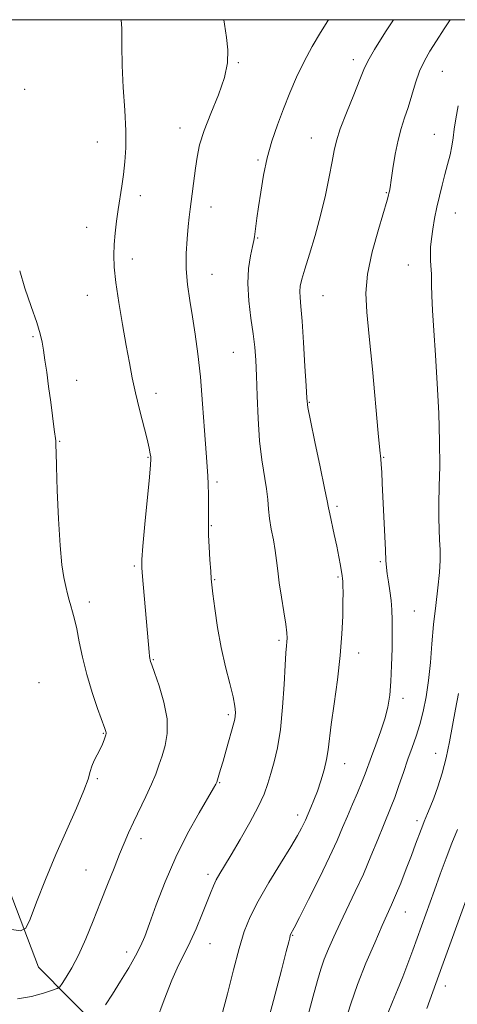
# Model space of a CAD drawing. Extents: x 2092300 to 2095200, y 334800 to 337700.
# Drawn here: x 2093798 to 2093939, y 337182 to 337500 of the extents above; entities that cross this region are included whole.
import ezdxf

# ---------------------------------------------------------------- set-up
doc = ezdxf.new("R2010")
doc.units = 0
doc.header["$MEASUREMENT"] = 0
for name, color, linetype, lineweight in [('32000', 7, 'Continuous', 0), ('DTM HARD BREAKLINE', 7, 'Continuous', 0), ('DTM SPOT ELEVATION', 2, 'Continuous', 13), ('INDEX CONTOUR', 41, 'Continuous', 13), ('INTERMEDIATE CONTOUR', 44, 'Continuous', 0)]:
    doc.layers.add(name, color=color, linetype=linetype, lineweight=lineweight)

msp = doc.modelspace()

# ---------------------------------------------------------------- linework, layer by layer
at = {"layer": '32000', "flags": 128}
msp.add_lwpolyline([(2092500, 335000), (2095000, 335000), (2095000, 337500), (2092500, 337500), (2092500, 335000)], dxfattribs=at)
at = {"layer": 'DTM HARD BREAKLINE'}
msp.add_polyline3d([(2094007.65, 337024.67, 1113.66), (2093940.14, 337097.77, 1094.77), (2093865.99, 337154.19, 1077.06), (2093823.5, 337174.37, 1072.34), (2093803.78, 337194.24, 1068.8), (2093784.76, 337244.11, 1065.26), (2093773.97, 337258.89, 1064.08), (2093748.99, 337269.42, 1062.9), (2093709.02, 337275.38, 1060.53), (2093664.39, 337271.58, 1059.35), (2093603.36, 337259.24, 1056.99)], dxfattribs=at)
at = {"layer": 'DTM SPOT ELEVATION'}
for p in [(2093868.3, 337486.09, 1072.1), (2093905.33, 337487.1, 1075.5), (2093934.06, 337483.37, 1078.9), (2093799.4, 337477.53, 1068.5), (2093849.49, 337465, 1071.4), (2093822.85, 337460.48, 1069.2), (2093891.83, 337461.8, 1075.2), (2093931.48, 337462.96, 1079.2), (2093874.62, 337454.75, 1073.8), (2093836.68, 337443.22, 1070.5), (2093916.05, 337444.17, 1077.9), (2093859.48, 337439.59, 1072.6), (2093938.28, 337437.65, 1080.8), (2093819.37, 337433.02, 1069.3), (2093874.5, 337429.59, 1074.1), (2093834.11, 337422.72, 1070.5), (2093923.13, 337420.79, 1079.3), (2093859.73, 337417.82, 1072.8), (2093819.61, 337411.09, 1069.3), (2093895.6, 337410.96, 1076.9), (2093802.1, 337397.68, 1067.8), (2093866.71, 337392.67, 1073.1), (2093816.18, 337383.64, 1068.7), (2093841.77, 337379.45, 1070.5), (2093891.2, 337376.52, 1076.1), (2093810.62, 337363.95, 1068.1), (2093839.17, 337358.73, 1069.9), (2093915.19, 337358.77, 1078.1), (2093861.38, 337350.83, 1072.3), (2093900.11, 337343, 1076.3), (2093859.58, 337336.69, 1072.1), (2093834.78, 337323.7, 1069.8), (2093914.07, 337325.14, 1077.8), (2093860.62, 337319.24, 1072.1), (2093900.4, 337320.12, 1075.8), (2093820.26, 337312.05, 1068.5), (2093924.99, 337309.16, 1078.9), (2093881.38, 337299.65, 1073.7), (2093907.1, 337295.63, 1076.6), (2093840.9, 337293.5, 1070.1), (2093803.97, 337285.99, 1066.6), (2093921.42, 337280.95, 1078.5), (2093865.06, 337275.67, 1071.7), (2093824.68, 337269.64, 1067.9), (2093931.93, 337263.19, 1081.4), (2093902.52, 337259.85, 1076.7), (2093822.83, 337255.07, 1068.2), (2093862.27, 337253.81, 1072.1), (2093887.36, 337243.3, 1075.5), (2093925.93, 337241.51, 1081.6), (2093836.86, 337235.65, 1070.5), (2093819.09, 337225.63, 1069.1), (2093858.49, 337224.14, 1073.6), (2093922.15, 337212, 1082.8), (2093885.8, 337204.51, 1078.1), (2093859.09, 337201.81, 1074.8), (2093832.27, 337199.1, 1071.5), (2093935.02, 337188.17, 1086.6)]:
    msp.add_point(p, dxfattribs=at)
at = {"layer": 'INDEX CONTOUR'}
for points in [[(2093830.51, 337500, 1070), (2093830.693, 337497.195, 1070), (2093830.728, 337491.673, 1070), (2093830.812, 337485.266, 1070), (2093831.164, 337478.111, 1070), (2093831.631, 337470.826, 1070), (2093831.963, 337464.154, 1070), (2093831.969, 337458.645, 1070), (2093831.696, 337454.09, 1070), (2093831.241, 337450.088, 1070), (2093830.697, 337446.29, 1070), (2093829.533, 337438.792, 1070), (2093828.997, 337434.948, 1070), (2093828.549, 337431.13, 1070), (2093828.235, 337427.482, 1070), (2093828.108, 337424.006, 1070), (2093828.261, 337420.142, 1070), (2093828.795, 337415.19, 1070), (2093829.759, 337408.747, 1070), (2093830.958, 337401.6, 1070), (2093832.146, 337394.837, 1070), (2093833.147, 337389.24, 1070), (2093834.078, 337384.386, 1070), (2093835.131, 337379.545, 1070), (2093836.421, 337374.244, 1070), (2093838.862, 337364.625, 1070), (2093839.545, 337361.665, 1070), (2093839.88, 337359.906, 1070), (2093840.014, 337358.918, 1070), (2093840.052, 337358.131, 1070), (2093839.938, 337356.38, 1070), (2093839.57, 337352.357, 1070), (2093838.131, 337337.147, 1070), (2093837.478, 337330.06, 1070), (2093837.138, 337325.761, 1070), (2093837.103, 337323.112, 1070), (2093837.317, 337320.275, 1070), (2093839.524, 337295.915, 1070), (2093839.663, 337294.577, 1070), (2093839.767, 337293.815, 1070), (2093839.859, 337293.369, 1070), (2093839.995, 337292.906, 1070), (2093840.379, 337291.791, 1070), (2093841.249, 337289.32, 1070), (2093842.698, 337285.068, 1070), (2093844.247, 337279.743, 1070), (2093845.27, 337274.338, 1070), (2093845.317, 337269.653, 1070), (2093844.637, 337265.723, 1070), (2093843.655, 337262.393, 1070), (2093842.685, 337259.465, 1070), (2093841.618, 337256.561, 1070), (2093840.236, 337253.258, 1070), (2093838.414, 337249.294, 1070), (2093834.464, 337241.008, 1070), (2093832.885, 337237.555, 1070), (2093831.479, 337234.289, 1070), (2093829.983, 337230.64, 1070), (2093828.189, 337226.166, 1070), (2093826.118, 337220.949, 1070), (2093823.848, 337215.199, 1070), (2093821.458, 337209.176, 1070), (2093819.045, 337203.321, 1070), (2093816.711, 337198.131, 1070), (2093814.566, 337194.002, 1070), (2093812.762, 337190.973, 1070), (2093811.461, 337188.987, 1070), (2093810.68, 337187.917, 1070), (2093809.86, 337187.336, 1070), (2093808.298, 337186.752, 1070), (2093805.475, 337185.814, 1070), (2093801.598, 337184.775, 1070), (2093797.056, 337184.035, 1070)], [(2093939.185, 337472.164, 1080), (2093938.367, 337468.018, 1080), (2093937.887, 337464.676, 1080), (2093937.558, 337461.877, 1080), (2093937.169, 337459.222, 1080), (2093936.558, 337456.382, 1080), (2093935.763, 337453.314, 1080), (2093934.874, 337450.046, 1080), (2093933.972, 337446.61, 1080), (2093933.097, 337443.061, 1080), (2093932.278, 337439.46, 1080), (2093931.549, 337435.879, 1080), (2093930.949, 337432.445, 1080), (2093930.522, 337429.298, 1080), (2093930.293, 337426.55, 1080), (2093930.227, 337424.208, 1080), (2093930.269, 337422.252, 1080), (2093930.371, 337420.639, 1080), (2093930.48, 337419.239, 1080), (2093930.546, 337417.898, 1080), (2093930.539, 337414.278, 1080), (2093930.63, 337410.996, 1080), (2093930.886, 337406.128, 1080), (2093931.291, 337399.676, 1080), (2093931.806, 337391.744, 1080), (2093932.378, 337382.576, 1080), (2093932.886, 337372.964, 1080), (2093933.194, 337363.834, 1080), (2093933.217, 337355.937, 1080), (2093933.072, 337349.309, 1080), (2093932.926, 337343.807, 1080), (2093932.91, 337339.272, 1080), (2093933.011, 337335.462, 1080), (2093933.177, 337332.115, 1080), (2093933.346, 337328.946, 1080), (2093933.395, 337325.562, 1080), (2093933.191, 337321.547, 1080), (2093932.655, 337316.606, 1080), (2093931.932, 337310.929, 1080), (2093931.225, 337304.83, 1080), (2093930.677, 337298.607, 1080), (2093930.192, 337292.495, 1080), (2093929.614, 337286.717, 1080), (2093928.829, 337281.453, 1080), (2093927.858, 337276.727, 1080), (2093926.763, 337272.523, 1080), (2093925.592, 337268.767, 1080), (2093924.336, 337265.16, 1080), (2093922.97, 337261.34, 1080), (2093921.497, 337257.1, 1080), (2093920.025, 337252.819, 1080), (2093918.688, 337249.029, 1080), (2093917.553, 337246.035, 1080), (2093915.057, 337239.904, 1080), (2093913.245, 337235.382, 1080), (2093911.049, 337229.994, 1080), (2093908.588, 337224.257, 1080), (2093905.992, 337218.623, 1080), (2093901.058, 337208.398, 1080), (2093899.035, 337204.044, 1080), (2093897.359, 337200.192, 1080), (2093896.001, 337196.771, 1080), (2093894.892, 337193.581, 1080), (2093893.789, 337189.899, 1080), (2093892.407, 337184.874, 1080), (2093886.766, 337163.865, 1080)]]:
    msp.add_polyline3d(points, dxfattribs=at)
at = {"layer": 'INTERMEDIATE CONTOUR'}
for points in [[(2093863.584, 337500, 1072), (2093863.792, 337498.587, 1072), (2093864.486, 337494.279, 1072), (2093864.933, 337490.239, 1072), (2093864.824, 337486.117, 1072), (2093863.847, 337481.394, 1072), (2093861.862, 337475.763, 1072), (2093859.41, 337469.773, 1072), (2093857.198, 337464.187, 1072), (2093855.764, 337459.566, 1072), (2093854.956, 337455.665, 1072), (2093854.446, 337452.041, 1072), (2093852.756, 337438.904, 1072), (2093852.448, 337436.294, 1072), (2093852.118, 337433.205, 1072), (2093851.752, 337429.226, 1072), (2093851.487, 337424.558, 1072), (2093851.498, 337419.557, 1072), (2093851.908, 337414.503, 1072), (2093852.621, 337409.376, 1072), (2093853.485, 337404.083, 1072), (2093854.371, 337398.472, 1072), (2093855.231, 337392.166, 1072), (2093856.038, 337384.73, 1072), (2093856.765, 337376.06, 1072), (2093857.384, 337367.373, 1072), (2093857.868, 337360.216, 1072), (2093858.409, 337352.739, 1072), (2093858.53, 337350.094, 1072), (2093858.597, 337346.676, 1072), (2093858.624, 337342.957, 1072), (2093858.619, 337339.785, 1072), (2093858.599, 337337.696, 1072), (2093858.607, 337335.978, 1072), (2093858.693, 337333.604, 1072), (2093858.885, 337329.908, 1072), (2093859.13, 337325.655, 1072), (2093859.354, 337321.969, 1072), (2093859.515, 337319.57, 1072), (2093859.706, 337317.565, 1072), (2093860.049, 337314.665, 1072), (2093860.65, 337309.933, 1072), (2093861.532, 337303.877, 1072), (2093862.7, 337297.367, 1072), (2093864.108, 337291.184, 1072), (2093865.507, 337285.755, 1072), (2093866.601, 337281.422, 1072), (2093867.171, 337278.408, 1072), (2093867.327, 337276.46, 1072), (2093867.26, 337275.211, 1072), (2093867.11, 337274.255, 1072), (2093866.815, 337273.064, 1072), (2093864.343, 337264.245, 1072), (2093863.344, 337260.734, 1072), (2093862.557, 337258.04, 1072), (2093861.993, 337256.171, 1072), (2093861.284, 337253.946, 1072), (2093861.182, 337253.705, 1072), (2093860.965, 337253.279, 1072), (2093860.24, 337252.001, 1072), (2093855.627, 337244.07, 1072), (2093851.923, 337237.36, 1072), (2093848.083, 337229.676, 1072), (2093844.654, 337221.742, 1072), (2093841.806, 337214.348, 1072), (2093839.619, 337208.306, 1072), (2093838.07, 337204.114, 1072), (2093836.75, 337201.008, 1072), (2093835.15, 337197.914, 1072), (2093832.912, 337194.037, 1072), (2093830.29, 337189.711, 1072), (2093827.69, 337185.551, 1072), (2093825.458, 337182.076, 1072)], [(2093897.344, 337500, 1074), (2093897.125, 337499.66, 1074), (2093894.754, 337495.876, 1074), (2093892.097, 337491.389, 1074), (2093889.449, 337486.497, 1074), (2093887.042, 337481.457, 1074), (2093884.86, 337476.348, 1074), (2093882.826, 337471.204, 1074), (2093880.891, 337466.04, 1074), (2093879.117, 337460.79, 1074), (2093877.596, 337455.368, 1074), (2093876.394, 337449.777, 1074), (2093875.479, 337444.386, 1074), (2093874.79, 337439.653, 1074), (2093874.272, 337435.938, 1074), (2093873.48, 337429.966, 1074), (2093873.266, 337428.689, 1074), (2093872.864, 337426.802, 1074), (2093872.21, 337423.799, 1074), (2093871.574, 337419.74, 1074), (2093871.305, 337414.823, 1074), (2093871.638, 337409.308, 1074), (2093872.345, 337403.711, 1074), (2093873.083, 337398.607, 1074), (2093873.582, 337394.318, 1074), (2093873.879, 337390.138, 1074), (2093874.083, 337385.104, 1074), (2093874.301, 337378.584, 1074), (2093874.622, 337371.25, 1074), (2093875.13, 337364.103, 1074), (2093875.863, 337357.953, 1074), (2093877.333, 337348.646, 1074), (2093877.731, 337345.168, 1074), (2093877.996, 337342.071, 1074), (2093878.34, 337338.977, 1074), (2093878.903, 337335.606, 1074), (2093879.577, 337332.09, 1074), (2093880.188, 337328.66, 1074), (2093880.621, 337325.44, 1074), (2093880.991, 337322.113, 1074), (2093881.472, 337318.254, 1074), (2093882.171, 337313.645, 1074), (2093882.943, 337308.907, 1074), (2093883.579, 337304.871, 1074), (2093883.922, 337302.14, 1074), (2093884.016, 337300.422, 1074), (2093883.959, 337299.197, 1074), (2093883.83, 337297.889, 1074), (2093883.641, 337295.686, 1074), (2093883.385, 337291.718, 1074), (2093883.045, 337285.499, 1074), (2093882.563, 337278.078, 1074), (2093881.869, 337270.886, 1074), (2093880.931, 337265.052, 1074), (2093879.859, 337260.481, 1074), (2093878.802, 337256.773, 1074), (2093877.816, 337253.499, 1074), (2093876.588, 337250.102, 1074), (2093874.715, 337246, 1074), (2093871.966, 337240.861, 1074), (2093868.816, 337235.38, 1074), (2093865.913, 337230.504, 1074), (2093863.759, 337226.94, 1074), (2093862.254, 337224.412, 1074), (2093861.155, 337222.408, 1074), (2093860.221, 337220.439, 1074), (2093859.25, 337218.11, 1074), (2093856.471, 337211.074, 1074), (2093854.649, 337206.633, 1074), (2093852.76, 337202.366, 1074), (2093850.924, 337198.65, 1074), (2093849.016, 337194.83, 1074), (2093846.849, 337189.995, 1074), (2093844.35, 337183.649, 1074), (2093841.891, 337176.968, 1074)], [(2093918.327, 337500, 1076), (2093915.778, 337496.035, 1076), (2093912.201, 337490.343, 1076), (2093910.057, 337486.653, 1076), (2093908.777, 337483.94, 1076), (2093907.462, 337480.656, 1076), (2093905.465, 337475.727, 1076), (2093903.155, 337469.99, 1076), (2093901.152, 337464.757, 1076), (2093899.903, 337460.933, 1076), (2093899.162, 337457.793, 1076), (2093898.51, 337454.203, 1076), (2093897.599, 337449.306, 1076), (2093896.366, 337443.346, 1076), (2093894.821, 337436.841, 1076), (2093893.021, 337430.32, 1076), (2093891.217, 337424.354, 1076), (2093889.712, 337419.523, 1076), (2093888.732, 337416.209, 1076), (2093888.228, 337413.987, 1076), (2093888.08, 337412.241, 1076), (2093888.178, 337410.307, 1076), (2093888.456, 337407.394, 1076), (2093888.857, 337402.673, 1076), (2093889.319, 337395.775, 1076), (2093889.767, 337388.169, 1076), (2093890.118, 337381.784, 1076), (2093890.357, 337377.863, 1076), (2093890.729, 337374.891, 1076), (2093891.542, 337370.67, 1076), (2093892.97, 337363.751, 1076), (2093894.649, 337355.69, 1076), (2093896.075, 337348.79, 1076), (2093896.893, 337344.708, 1076), (2093897.321, 337342.484, 1076), (2093897.725, 337340.509, 1076), (2093899.202, 337333.851, 1076), (2093900.02, 337330.043, 1076), (2093900.692, 337326.663, 1076), (2093901.2, 337323.901, 1076), (2093901.777, 337320.56, 1076), (2093901.899, 337319.654, 1076), (2093901.965, 337318.712, 1076), (2093902.008, 337317.325, 1076), (2093902.026, 337315.177, 1076), (2093902.011, 337311.977, 1076), (2093901.933, 337307.493, 1076), (2093901.683, 337301.749, 1076), (2093901.129, 337294.83, 1076), (2093900.213, 337286.995, 1076), (2093899.152, 337279.185, 1076), (2093898.234, 337272.512, 1076), (2093897.241, 337264.31, 1076), (2093896.728, 337261.265, 1076), (2093895.916, 337257.901, 1076), (2093894.878, 337254.361, 1076), (2093893.752, 337251, 1076), (2093892.662, 337248.118, 1076), (2093891.693, 337245.78, 1076), (2093889.923, 337241.69, 1076), (2093889.425, 337240.603, 1076), (2093888.685, 337239.116, 1076), (2093887.383, 337236.76, 1076), (2093885.173, 337233.031, 1076), (2093881.893, 337227.688, 1076), (2093878.135, 337221.514, 1076), (2093874.681, 337215.552, 1076), (2093872.108, 337210.507, 1076), (2093870.191, 337205.728, 1076), (2093868.502, 337200.227, 1076), (2093866.696, 337193.329, 1076), (2093864.747, 337185.604, 1076), (2093862.711, 337177.936, 1076)], [(2093936.555, 337500, 1078), (2093934.607, 337497.027, 1078), (2093932.172, 337493.214, 1078), (2093930.063, 337489.873, 1078), (2093928.273, 337486.747, 1078), (2093926.736, 337483.413, 1078), (2093925.386, 337479.588, 1078), (2093923.006, 337471.688, 1078), (2093921.87, 337468.275, 1078), (2093920.777, 337464.935, 1078), (2093919.763, 337461.142, 1078), (2093918.867, 337456.606, 1078), (2093918.121, 337451.983, 1078), (2093917.559, 337448.17, 1078), (2093917.193, 337445.817, 1078), (2093916.975, 337444.608, 1078), (2093916.843, 337443.982, 1078), (2093916.688, 337443.317, 1078), (2093916.245, 337441.719, 1078), (2093913.441, 337432.314, 1078), (2093911.455, 337425.029, 1078), (2093909.931, 337417.86, 1078), (2093909.384, 337411.767, 1078), (2093909.668, 337405.609, 1078), (2093910.474, 337397.724, 1078), (2093911.508, 337387.173, 1078), (2093913.412, 337366.555, 1078), (2093913.94, 337361.06, 1078), (2093914.215, 337358.314, 1078), (2093914.37, 337356.466, 1078), (2093914.516, 337353.955, 1078), (2093914.688, 337350.385, 1078), (2093915.682, 337328.797, 1078), (2093915.861, 337325.44, 1078), (2093916.043, 337323.203, 1078), (2093916.313, 337321.171, 1078), (2093916.72, 337318.631, 1078), (2093917.179, 337315.67, 1078), (2093917.575, 337312.578, 1078), (2093917.812, 337309.521, 1078), (2093917.91, 337306.178, 1078), (2093917.91, 337302.103, 1078), (2093917.846, 337297.049, 1078), (2093917.705, 337291.559, 1078), (2093917.461, 337286.368, 1078), (2093917.076, 337282.004, 1078), (2093916.458, 337278.161, 1078), (2093915.498, 337274.324, 1078), (2093914.155, 337270.143, 1078), (2093912.646, 337265.938, 1078), (2093911.254, 337262.195, 1078), (2093909.214, 337256.639, 1078), (2093908.124, 337253.88, 1078), (2093906.707, 337250.533, 1078), (2093905.082, 337246.785, 1078), (2093903.446, 337242.972, 1078), (2093901.893, 337239.256, 1078), (2093900.112, 337235.105, 1078), (2093897.687, 337229.815, 1078), (2093894.411, 337223.059, 1078), (2093890.902, 337216.02, 1078), (2093887.986, 337210.256, 1078), (2093886.27, 337206.914, 1078), (2093885.143, 337204.774, 1078), (2093885.017, 337204.395, 1078), (2093884.842, 337203.722, 1078), (2093884.517, 337202.394, 1078), (2093883.739, 337199.318, 1078), (2093882.153, 337193.212, 1078), (2093879.597, 337183.509, 1078), (2093874.164, 337163.053, 1078)], [(2093797.761, 337418.99, 1068), (2093799.454, 337413.367, 1068), (2093801.464, 337407.426, 1068), (2093803.236, 337402.255, 1068), (2093804.351, 337398.614, 1068), (2093804.971, 337395.946, 1068), (2093805.402, 337393.367, 1068), (2093805.892, 337390.151, 1068), (2093806.469, 337386.209, 1068), (2093807.103, 337381.608, 1068), (2093807.76, 337376.538, 1068), (2093808.869, 337367.737, 1068), (2093809.369, 337364.079, 1068), (2093809.443, 337363.375, 1068), (2093809.463, 337362.524, 1068), (2093809.497, 337360.411, 1068), (2093809.618, 337355.821, 1068), (2093809.882, 337348.103, 1068), (2093810.282, 337338.874, 1068), (2093810.796, 337330.317, 1068), (2093811.396, 337324.119, 1068), (2093812.031, 337319.97, 1068), (2093812.654, 337317.073, 1068), (2093813.222, 337314.731, 1068), (2093813.755, 337312.687, 1068), (2093814.283, 337310.794, 1068), (2093814.838, 337308.861, 1068), (2093815.449, 337306.536, 1068), (2093816.146, 337303.426, 1068), (2093816.973, 337299.257, 1068), (2093818.018, 337294.226, 1068), (2093819.393, 337288.649, 1068), (2093821.121, 337282.909, 1068), (2093822.903, 337277.658, 1068), (2093825.209, 337271.275, 1068), (2093825.571, 337270.234, 1068), (2093825.66, 337269.864, 1068), (2093825.654, 337269.615, 1068), (2093825.561, 337269.249, 1068), (2093825.351, 337268.606, 1068), (2093824.992, 337267.567, 1068), (2093824.457, 337266.185, 1068), (2093823.717, 337264.555, 1068), (2093821.822, 337260.937, 1068), (2093821.032, 337259.141, 1068), (2093820.495, 337257.343, 1068), (2093819.807, 337254.941, 1068), (2093818.448, 337251.193, 1068), (2093816.054, 337245.584, 1068), (2093812.911, 337238.509, 1068), (2093809.458, 337230.588, 1068), (2093806.118, 337222.51, 1068), (2093803.23, 337215.224, 1068), (2093801.111, 337209.746, 1068), (2093799.779, 337206.803, 1068), (2093798.057, 337205.971, 1068), (2093794.474, 337206.539, 1068)], [(2093939.255, 337282.52, 1082), (2093938.287, 337277.478, 1082), (2093937.368, 337272.219, 1082), (2093936.422, 337266.921, 1082), (2093935.327, 337261.736, 1082), (2093934.011, 337256.828, 1082), (2093932.602, 337252.413, 1082), (2093931.277, 337248.716, 1082), (2093930.177, 337245.896, 1082), (2093929.312, 337243.831, 1082), (2093928.165, 337241.184, 1082), (2093927.721, 337240.071, 1082), (2093927.192, 337238.653, 1082), (2093925.438, 337233.876, 1082), (2093924.091, 337230.29, 1082), (2093922.412, 337225.921, 1082), (2093920.622, 337221.363, 1082), (2093918.997, 337217.353, 1082), (2093917.694, 337214.317, 1082), (2093914.672, 337207.641, 1082), (2093912.241, 337202.116, 1082), (2093909.435, 337195.467, 1082), (2093906.739, 337188.625, 1082), (2093904.546, 337182.389, 1082), (2093902.863, 337177.021, 1082)], [(2093938.91, 337238.641, 1084), (2093937.162, 337234.242, 1084), (2093935.33, 337229.451, 1084), (2093933.412, 337224.278, 1084), (2093931.531, 337219.11, 1084), (2093924.503, 337199.666, 1084), (2093922.943, 337195.403, 1084), (2093921.29, 337191.072, 1084), (2093919.609, 337186.905, 1084), (2093918.016, 337183.031, 1084), (2093916.638, 337179.554, 1084)], [(2093941.764, 337215.934, 1086), (2093933.871, 337194.304, 1086), (2093929.057, 337180.923, 1086)]]:
    msp.add_polyline3d(points, dxfattribs=at)

doc.saveas('drawing.dxf')
